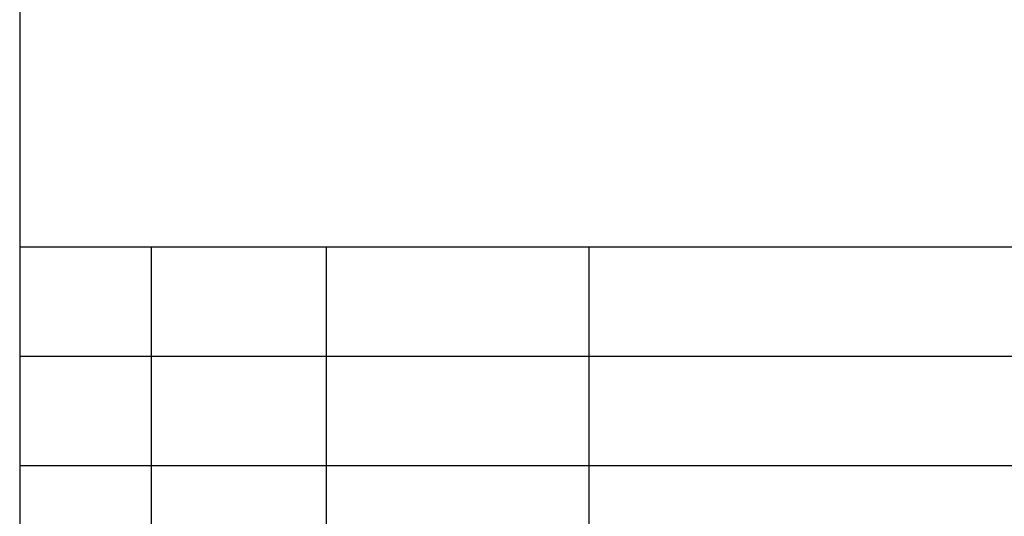
# Paper-space layout '45502_1_1' of a CAD drawing. Units: millimetres. Extents: x 0 to 594, y 0 to 420.
# Drawn here: x 469 to 532, y 112 to 144 of the extents above; entities that cross this region are included whole.
import ezdxf

# ---------------------------------------------------------------- set-up
doc = ezdxf.new("R2010")
doc.units = ezdxf.units.MM
doc.header["$LTSCALE"] = 32.67
doc.layers.get('0').update_dxf_attribs({"linetype": 'CONTINUOUS'})

# ---------------------------------------------------------------- blocks, each defined once
blk = doc.blocks.new('*T57')
at = {"color": 2, "linetype": 'Continuous'}
for p, q in [((114.8, 0), (0, 0)), ((0, 0), (0, -111.125)), ((114.8, 0), (114.8, -111.125)), ((114.8, -62.125), (0, -62.125)), ((8.4, -62.125), (8.4, -111.125)), ((19.6, -62.125), (19.6, -111.125)), ((36.4, -62.125), (36.4, -111.125)), ((114.8, -69.125), (0, -69.125)), ((114.8, -76.125), (0, -76.125)), ((114.8, -83.125), (0, -83.125)), ((114.8, -90.125), (0, -90.125)), ((114.8, -97.125), (0, -97.125)), ((114.8, -104.125), (0, -104.125)), ((114.8, -111.125), (0, -111.125))]:
    blk.add_line(p, q, dxfattribs=at)

psp = doc.layouts.new('45502_1_1')

# ---------------------------------------------------------------- block references
psp.add_blockref('*T57', (469.3165, 191.4367))

doc.saveas('drawing.dxf')
